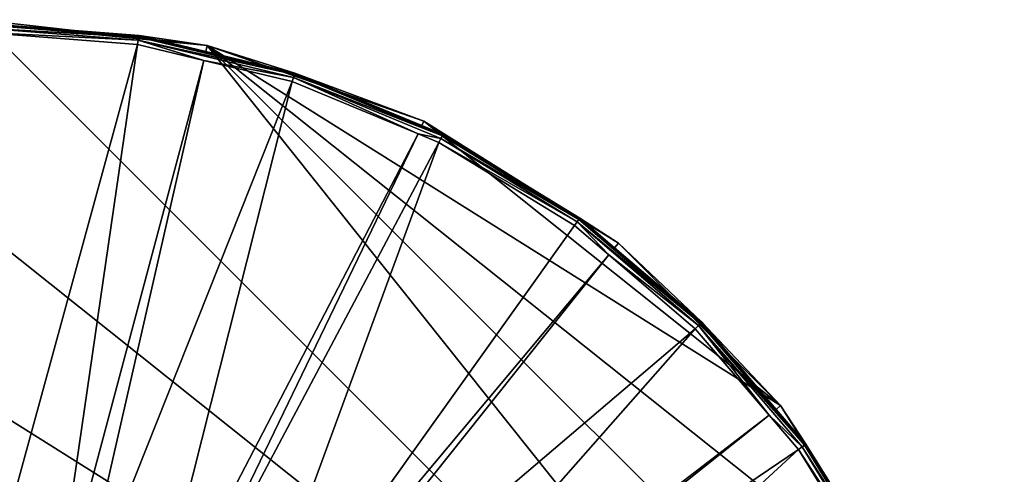
# Model space of a CAD drawing. Units: inches. Extents: x -156 to 156, y -39 to 35.
# Drawn here: x -74 to -40, y 20 to 35 of the extents above; entities that cross this region are included whole.
import ezdxf

# ---------------------------------------------------------------- set-up
doc = ezdxf.new("R2010")
doc.units = ezdxf.units.IN
doc.header["$MEASUREMENT"] = 0

msp = doc.modelspace()

# ---------------------------------------------------------------- linework, layer by layer
for points in [[(-83.037, 34.229, -75.55), (-75.225, 35.109, -75.55), (-40.12, 0.004, -75.55)], [(-40.12, 0.004, -75.55), (-75.225, 35.109, -75.55), (-67.413, 34.229, -75.55)], [(-75.225, 34.994, -68.947), (-67.413, 34.229, -75.55), (-75.225, 35.109, -75.55)], [(-69.751, 34.563, -68.947), (-67.413, 34.229, -75.55), (-75.225, 34.994, -68.947)], [(-69.751, 34.563, -68.947), (-75.225, 34.994, -68.947), (-75.225, 34.99, -68.881)], [(-69.752, 34.56, -68.881), (-69.751, 34.563, -68.947), (-75.225, 34.99, -68.881)], [(-69.752, 34.56, -68.881), (-75.225, 34.99, -68.881), (-75.225, 34.943, -68.648)], [(-69.759, 34.512, -68.648), (-69.752, 34.56, -68.881), (-75.225, 34.943, -68.648)], [(-69.759, 34.512, -68.648), (-75.225, 34.943, -68.648), (-75.225, 34.833, -68.42)], [(-69.777, 34.404, -68.42), (-69.759, 34.512, -68.648), (-75.225, 34.833, -68.42)], [(-69.777, 34.404, -68.42), (-75.225, 34.833, -68.42), (-75.225, 34.684, -68.24)], [(-75.229, 14.474, -48.97), (-69.8, 34.257, -68.24), (-75.225, 34.684, -68.24)], [(-75.225, 34.684, -68.24), (-69.8, 34.257, -68.24), (-69.777, 34.404, -68.42)], [(-69.777, 34.404, -68.42), (-69.8, 34.257, -68.24), (-67.532, 33.713, -68.24)], [(-64.428, 33.233, -68.648), (-69.759, 34.512, -68.648), (-69.777, 34.404, -68.42)], [(-64.462, 33.129, -68.42), (-64.428, 33.233, -68.648), (-69.777, 34.404, -68.42)], [(-69.777, 34.404, -68.42), (-67.532, 33.713, -68.24), (-64.462, 33.129, -68.42)], [(-64.414, 33.278, -68.881), (-69.752, 34.56, -68.881), (-69.759, 34.512, -68.648)], [(-64.428, 33.233, -68.648), (-64.414, 33.278, -68.881), (-69.759, 34.512, -68.648)], [(-67.464, 34.014, -68.947), (-69.751, 34.563, -68.947), (-69.752, 34.56, -68.881)], [(-64.414, 33.278, -68.881), (-67.464, 34.014, -68.947), (-69.752, 34.56, -68.881)], [(-69.751, 34.563, -68.947), (-67.464, 34.014, -68.947), (-67.413, 34.229, -75.55)], [(-40.12, 0.004, -75.55), (-90.457, 31.633, -75.55), (-83.037, 34.229, -75.55)], [(-72.7, 14.326, -48.97), (-69.8, 34.257, -68.24), (-75.229, 14.474, -48.97)], [(-72.7, 14.326, -48.97), (-67.532, 33.713, -68.24), (-69.8, 34.257, -68.24)], [(-67.413, 34.229, -75.55), (-67.464, 34.014, -68.947), (-64.413, 33.281, -68.947)], [(-43.596, 15.235, -75.55), (-67.413, 34.229, -75.55), (-47.779, 21.892, -75.55)], [(-47.779, 21.892, -75.55), (-67.413, 34.229, -75.55), (-59.993, 31.633, -75.55)], [(-40.12, 0.004, -75.55), (-67.413, 34.229, -75.55), (-41, 7.816, -75.55)], [(-41, 7.816, -75.55), (-67.413, 34.229, -75.55), (-43.596, 15.235, -75.55)], [(-67.413, 34.229, -75.55), (-64.413, 33.281, -68.947), (-59.993, 31.633, -75.55)], [(-64.413, 33.281, -68.947), (-67.464, 34.014, -68.947), (-64.414, 33.278, -68.881)], [(-72.008, 14.119, -48.97), (-67.532, 33.713, -68.24), (-72.7, 14.326, -48.97)], [(-72.008, 14.119, -48.97), (-64.508, 32.987, -68.24), (-67.532, 33.713, -68.24)], [(-64.462, 33.129, -68.42), (-67.532, 33.713, -68.24), (-64.508, 32.987, -68.24)], [(-64.462, 33.129, -68.42), (-64.508, 32.987, -68.24), (-60.198, 31.201, -68.24)], [(-59.363, 31.135, -68.648), (-64.428, 33.233, -68.648), (-64.462, 33.129, -68.42)], [(-59.413, 31.037, -68.42), (-59.363, 31.135, -68.648), (-64.462, 33.129, -68.42)], [(-59.413, 31.037, -68.42), (-64.462, 33.129, -68.42), (-60.198, 31.201, -68.24)], [(-59.342, 31.177, -68.881), (-64.414, 33.278, -68.881), (-64.428, 33.233, -68.648)], [(-59.363, 31.135, -68.648), (-59.342, 31.177, -68.881), (-64.428, 33.233, -68.648)], [(-60.064, 31.48, -68.947), (-64.413, 33.281, -68.947), (-64.414, 33.278, -68.881)], [(-59.342, 31.177, -68.881), (-60.064, 31.48, -68.947), (-64.414, 33.278, -68.881)], [(-59.993, 31.633, -75.55), (-64.413, 33.281, -68.947), (-60.064, 31.48, -68.947)], [(-69.465, 13.358, -48.97), (-64.508, 32.987, -68.24), (-72.008, 14.119, -48.97)], [(-69.465, 13.358, -48.97), (-60.198, 31.201, -68.24), (-64.508, 32.987, -68.24)], [(-40.12, 0.004, -75.55), (-97.113, 27.45, -75.55), (-90.457, 31.633, -75.55)], [(-59.993, 31.633, -75.55), (-60.064, 31.48, -68.947), (-59.34, 31.18, -68.947)], [(-59.34, 31.18, -68.947), (-60.064, 31.48, -68.947), (-59.342, 31.177, -68.881)], [(-47.779, 21.892, -75.55), (-59.993, 31.633, -75.55), (-53.337, 27.45, -75.55)], [(-59.993, 31.633, -75.55), (-59.34, 31.18, -68.947), (-53.337, 27.45, -75.55)], [(-68.944, 13.057, -48.97), (-60.198, 31.201, -68.24), (-69.465, 13.358, -48.97)], [(-68.944, 13.057, -48.97), (-59.48, 30.904, -68.24), (-60.198, 31.201, -68.24)], [(-60.198, 31.201, -68.24), (-59.48, 30.904, -68.24), (-59.413, 31.037, -68.42)], [(-59.413, 31.037, -68.42), (-59.48, 30.904, -68.24), (-54.753, 28.181, -68.42)], [(-54.689, 28.27, -68.648), (-59.363, 31.135, -68.648), (-59.413, 31.037, -68.42)], [(-59.413, 31.037, -68.42), (-54.753, 28.181, -68.42), (-54.689, 28.27, -68.648)], [(-54.661, 28.309, -68.881), (-59.342, 31.177, -68.881), (-59.363, 31.135, -68.648)], [(-54.689, 28.27, -68.648), (-54.661, 28.309, -68.881), (-59.363, 31.135, -68.648)], [(-54.659, 28.311, -68.947), (-59.34, 31.18, -68.947), (-59.342, 31.177, -68.881)], [(-54.661, 28.309, -68.881), (-54.659, 28.311, -68.947), (-59.342, 31.177, -68.881)], [(-53.337, 27.45, -75.55), (-59.34, 31.18, -68.947), (-54.659, 28.311, -68.947)], [(-66.54, 11.67, -48.97), (-59.48, 30.904, -68.24), (-68.944, 13.057, -48.97)], [(-66.54, 11.67, -48.97), (-54.84, 28.061, -68.24), (-59.48, 30.904, -68.24)], [(-59.48, 30.904, -68.24), (-54.84, 28.061, -68.24), (-54.753, 28.181, -68.42)], [(-53.659, 27.052, -68.24), (-54.84, 28.061, -68.24), (-66.54, 11.67, -48.97)], [(-54.753, 28.181, -68.42), (-54.84, 28.061, -68.24), (-53.659, 27.052, -68.24)], [(-54.689, 28.27, -68.648), (-54.753, 28.181, -68.42), (-50.52, 24.709, -68.648)], [(-54.753, 28.181, -68.42), (-50.597, 24.632, -68.42), (-50.52, 24.709, -68.648)], [(-54.753, 28.181, -68.42), (-53.659, 27.052, -68.24), (-50.597, 24.632, -68.42)], [(-50.486, 24.743, -68.881), (-54.661, 28.309, -68.881), (-54.689, 28.27, -68.648)], [(-54.689, 28.27, -68.648), (-50.52, 24.709, -68.648), (-50.486, 24.743, -68.881)], [(-53.466, 27.293, -68.947), (-54.659, 28.311, -68.947), (-54.661, 28.309, -68.881)], [(-50.486, 24.743, -68.881), (-53.466, 27.293, -68.947), (-54.661, 28.309, -68.881)], [(-53.337, 27.45, -75.55), (-54.659, 28.311, -68.947), (-53.466, 27.293, -68.947)], [(-102.671, 21.892, -75.55), (-97.113, 27.45, -75.55), (-40.12, 0.004, -75.55)], [(-50.484, 24.745, -68.947), (-53.337, 27.45, -75.55), (-53.466, 27.293, -68.947)], [(-50.484, 24.745, -68.947), (-47.779, 21.892, -75.55), (-53.337, 27.45, -75.55)], [(-66.19, 11.339, -48.97), (-53.659, 27.052, -68.24), (-66.54, 11.67, -48.97)], [(-66.19, 11.339, -48.97), (-50.702, 24.527, -68.24), (-53.659, 27.052, -68.24)], [(-50.597, 24.632, -68.42), (-53.659, 27.052, -68.24), (-50.702, 24.527, -68.24)], [(-50.484, 24.745, -68.947), (-53.466, 27.293, -68.947), (-50.486, 24.743, -68.881)], [(-50.597, 24.632, -68.42), (-50.702, 24.527, -68.24), (-48.177, 21.57, -68.24)], [(-46.959, 20.54, -68.648), (-50.52, 24.709, -68.648), (-50.597, 24.632, -68.42)], [(-46.959, 20.54, -68.648), (-50.597, 24.632, -68.42), (-47.048, 20.476, -68.42)], [(-47.048, 20.476, -68.42), (-50.597, 24.632, -68.42), (-48.177, 21.57, -68.24)], [(-46.92, 20.568, -68.881), (-50.486, 24.743, -68.881), (-50.52, 24.709, -68.648)], [(-46.92, 20.568, -68.881), (-50.52, 24.709, -68.648), (-46.959, 20.54, -68.648)], [(-47.936, 21.762, -68.947), (-50.484, 24.745, -68.947), (-50.486, 24.743, -68.881)], [(-47.936, 21.762, -68.947), (-50.486, 24.743, -68.881), (-46.92, 20.568, -68.881)], [(-47.936, 21.762, -68.947), (-47.779, 21.892, -75.55), (-50.484, 24.745, -68.947)], [(-64.084, 9.352, -48.97), (-50.702, 24.527, -68.24), (-66.19, 11.339, -48.97)], [(-64.084, 9.352, -48.97), (-48.177, 21.57, -68.24), (-50.702, 24.527, -68.24)], [(-40.12, 0.004, -75.55), (-106.854, 15.235, -75.55), (-102.671, 21.892, -75.55)], [(-46.918, 20.57, -68.947), (-47.779, 21.892, -75.55), (-47.936, 21.762, -68.947)], [(-46.92, 20.568, -68.881), (-46.918, 20.57, -68.947), (-47.936, 21.762, -68.947)], [(-46.918, 20.57, -68.947), (-43.596, 15.235, -75.55), (-47.779, 21.892, -75.55)], [(-63.886, 9.051, -48.97), (-48.177, 21.57, -68.24), (-64.084, 9.352, -48.97)], [(-63.886, 9.051, -48.97), (-47.168, 20.389, -68.24), (-48.177, 21.57, -68.24)], [(-47.048, 20.476, -68.42), (-48.177, 21.57, -68.24), (-47.168, 20.389, -68.24)], [(-44.049, 15.889, -68.947), (-46.918, 20.57, -68.947), (-46.92, 20.568, -68.881)], [(-44.049, 15.889, -68.947), (-43.596, 15.235, -75.55), (-46.918, 20.57, -68.947)], [(-62.228, 6.531, -48.97), (-47.168, 20.389, -68.24), (-63.886, 9.051, -48.97)], [(-62.228, 6.531, -48.97), (-44.325, 15.748, -68.24), (-47.168, 20.389, -68.24)], [(-44.192, 15.816, -68.42), (-47.048, 20.476, -68.42), (-47.168, 20.389, -68.24)], [(-44.192, 15.816, -68.42), (-47.168, 20.389, -68.24), (-44.325, 15.748, -68.24)], [(-44.094, 15.866, -68.648), (-46.959, 20.54, -68.648), (-47.048, 20.476, -68.42)], [(-44.094, 15.866, -68.648), (-47.048, 20.476, -68.42), (-44.192, 15.816, -68.42)], [(-44.052, 15.887, -68.881), (-46.92, 20.568, -68.881), (-46.959, 20.54, -68.648)], [(-44.052, 15.887, -68.881), (-46.959, 20.54, -68.648), (-44.094, 15.866, -68.648)], [(-44.049, 15.889, -68.947), (-46.92, 20.568, -68.881), (-44.052, 15.887, -68.881)], [(-50.403, 18.48, -0.024), (-100.785, 19.426, -2.46), (-100.785, 19.746, -0.024)], [(-50.403, 18.48, -0.024), (-100.785, 19.746, -0.024), (-50.403, 18.336, 2.276)], [(-50.403, 18.336, 2.276), (-100.785, 19.746, -0.024), (-100.785, 19.426, 2.412)]]:
    msp.add_3dface(points)

doc.saveas('drawing.dxf')
